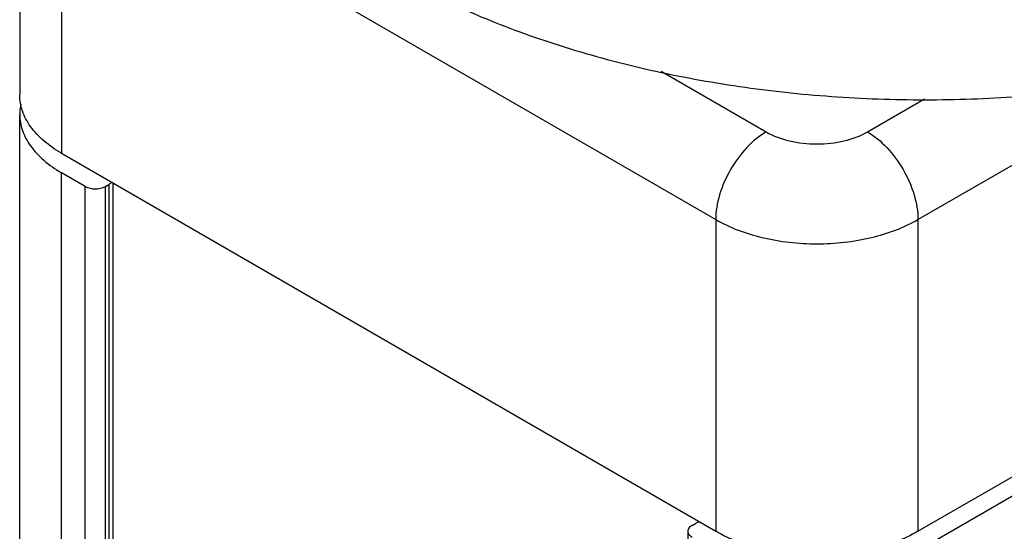
# Model space of a CAD drawing. Units: inches. Extents: x 0.5 to 33.6, y 0.5 to 21.6.
# Drawn here: x 2.7 to 3.5, y 17.7 to 18.1 of the extents above; entities that cross this region are included whole.
import ezdxf

# ---------------------------------------------------------------- set-up
doc = ezdxf.new("R2010")
doc.units = ezdxf.units.IN
doc.header["$LTSCALE"] = 1.87
doc.header["$MEASUREMENT"] = 0
doc.layers.get('0').update_dxf_attribs({"linetype": 'CONTINUOUS'})

msp = doc.modelspace()

# ---------------------------------------------------------------- linework, layer by layer
at = {"color": 7, "linetype": 'CONTINUOUS'}
for p, q in [((2.72679, 18.3122), (2.72679, 18.05503)), ((2.76138, 18.26398), (2.76138, 18.00682)), ((2.76138, 18.26398), (3.30146, 17.95218)), ((3.46849, 17.69501), (4.18673, 18.10968)), ((4.18673, 18.09361), (3.46849, 17.67894)), ((3.25647, 18.07459), (3.34321, 18.0245)), ((3.46849, 17.95218), (3.67266, 18.07005)), ((3.42673, 18.0245), (3.47396, 18.05177)), ((2.72679, 11.77054), (2.72679, 18.03896)), ((2.76138, 18.00682), (3.30146, 17.69501)), ((2.76138, 11.72232), (2.76138, 17.99074)), ((2.78087, 17.97949), (2.76138, 17.99074)), ((2.78087, 11.71107), (2.78087, 17.97949)), ((2.79757, 17.97949), (2.80036, 17.9811)), ((2.79757, 11.71107), (2.79757, 17.97949)), ((2.80036, 17.9811), (2.80036, 11.71268)), ((2.80381, 17.98232), (2.80381, 11.7175)), ((3.30146, 17.95218), (3.30146, 17.69501)), ((3.46849, 17.95218), (3.46849, 17.69501)), ((3.28197, 17.69983), (3.28475, 17.70144)), ((3.27851, 17.69501), (3.27851, 11.42659))]:
    msp.add_line(p, q, dxfattribs=at)
msp.add_arc((2.7669, 18.03891), 0.04011, 167.44548, 179.93459, dxfattribs=at)
for points, knots in [([(2.84906, 18.41185), (2.84906, 18.4044), (2.84986, 18.38943), (2.85348, 18.36709), (2.85949, 18.34494), (2.86786, 18.32306), (2.87856, 18.30153), (2.89616, 18.27295), (2.91811, 18.24587), (2.94362, 18.22058), (2.96513, 18.202), (2.98858, 18.18423), (3.01388, 18.16734), (3.04094, 18.15139), (3.06965, 18.13643), (3.09991, 18.12253), (3.13159, 18.10973), (3.16458, 18.09809), (3.21056, 18.08404), (3.27049, 18.06972), (3.34485, 18.05787), (3.42117, 18.05139), (3.49829, 18.05037), (3.57505, 18.05483), (3.65027, 18.0647), (3.69938, 18.07494), (3.72339, 18.08097)], [0, 0, 0, 0, 0.021504, 0.04317, 0.065158, 0.087612, 0.110663, 0.134422, 0.18437, 0.210721, 0.238029, 0.266307, 0.295556, 0.325763, 0.356899, 0.388929, 0.421802, 0.455462, 0.489845, 0.560472, 0.633063, 0.706915, 0.781286, 0.85542, 0.928564, 1, 1, 1, 1]), ([(2.76138, 18.00682), (2.7562, 18.00981), (2.74679, 18.01628), (2.73556, 18.0281), (2.72845, 18.04116), (2.72679, 18.05053), (2.72679, 18.05503)], [0, 0, 0, 0, 0.289798, 0.549051, 0.782226, 1, 1, 1, 1]), ([(2.72679, 18.03896), (2.72679, 18.03446), (2.72845, 18.02508), (2.73556, 18.01202), (2.74679, 18.00021), (2.7562, 17.99374), (2.76138, 17.99074)], [0, 0, 0, 0, 0.217772, 0.450953, 0.710193, 1, 1, 1, 1]), ([(3.34321, 18.0245), (3.33729, 18.02108), (3.32607, 18.01164), (3.31297, 17.99375), (3.30402, 17.97346), (3.30146, 17.95902), (3.30146, 17.95218)], [0, 0, 0, 0, 0.237236, 0.499998, 0.762761, 1, 1, 1, 1]), ([(3.34321, 18.0245), (3.34914, 18.02108), (3.36293, 18.01609), (3.38497, 18.01369), (3.40702, 18.01609), (3.4208, 18.02108), (3.42673, 18.0245)], [0, 0, 0, 0, 0.237218, 0.5, 0.762782, 1, 1, 1, 1]), ([(3.42673, 18.0245), (3.43266, 18.02108), (3.44388, 18.01164), (3.45697, 17.99375), (3.46592, 17.97346), (3.46849, 17.95902), (3.46849, 17.95218)], [0, 0, 0, 0, 0.237237, 0.499999, 0.762762, 1, 1, 1, 1]), ([(2.78087, 17.97949), (2.78335, 17.97806), (2.78922, 17.97693), (2.79509, 17.97806), (2.79757, 17.97949)], [0, 0, 0, 0, 0.499993, 1, 1, 1, 1]), ([(2.80036, 17.9811), (2.80059, 17.98123), (2.80143, 17.98176), (2.8022, 17.98243), (2.80267, 17.98299)], [0, 0, 0, 0, 0.267846, 1, 1, 1, 1]), ([(3.30146, 17.95218), (3.31331, 17.94533), (3.34089, 17.93534), (3.38497, 17.93055), (3.42906, 17.93534), (3.45663, 17.94533), (3.46849, 17.95218)], [0, 0, 0, 0, 0.237219, 0.500001, 0.762782, 1, 1, 1, 1]), ([(3.28197, 17.69983), (3.28099, 17.69927), (3.27931, 17.69798), (3.27851, 17.69593), (3.27851, 17.69501)], [0, 0, 0, 0, 0.550809, 1, 1, 1, 1]), ([(3.28803, 17.70277), (3.28773, 17.70269), (3.2866, 17.70235), (3.28551, 17.70187), (3.28475, 17.70144)], [0, 0, 0, 0, 0.262967, 1, 1, 1, 1]), ([(3.27851, 17.69501), (3.27851, 17.69409), (3.27931, 17.69204), (3.28099, 17.69075), (3.28197, 17.69019)], [0, 0, 0, 0, 0.449188, 1, 1, 1, 1]), ([(3.46849, 17.69501), (3.45663, 17.68817), (3.42906, 17.67818), (3.38497, 17.67339), (3.34089, 17.67817), (3.31331, 17.68816), (3.30146, 17.69501)], [0, 0, 0, 0, 0.237218, 0.499999, 0.762781, 1, 1, 1, 1])]:
    msp.add_open_spline(points, degree=3, knots=knots, dxfattribs=at)

doc.saveas('drawing.dxf')
